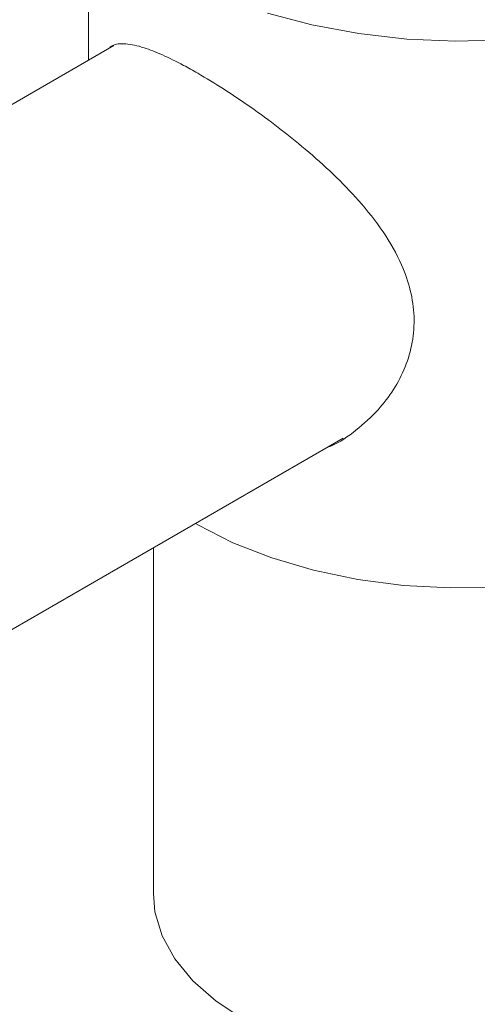
# Model space of a CAD drawing. Units: inches. Extents: x 6.2 to 59.9, y 2.5 to 86.6.
# Drawn here: x 46 to 47.1, y 74.4 to 76.8 of the extents above; entities that cross this region are included whole.
import ezdxf

# ---------------------------------------------------------------- set-up
doc = ezdxf.new("R2010")
doc.units = ezdxf.units.IN
doc.header["$LTSCALE"] = 2
doc.header["$MEASUREMENT"] = 0
doc.layers.add('WATERWORKS FITTINGS', color=7, linetype='Continuous', lineweight=9)

# ---------------------------------------------------------------- blocks, each defined once
blk = doc.blocks.new('*U26')
at = {"layer": 'WATERWORKS FITTINGS', "ltscale": 5.5}
for p, q in [((-2.4838, 1.4003), (-2.4838, 1.0248)), ((-2.4223, 1.0603), (-3.6081, 0.3758)), ((-3.5772, -0.8792), (-1.866, 0.1086)), ((-2.3263, -0.1571), (-2.3263, -0.9952))]:
    blk.add_line(p, q, dxfattribs=at)
at = {"layer": 'WATERWORKS FITTINGS', "ltscale": 5.5, "flags": 128}
for points in [[(-1.1332, 1.131), (-1.2427, 1.1043), (-1.357, 1.0852), (-1.4743, 1.0741), (-1.5932, 1.071), (-1.7118, 1.0761), (-1.8285, 1.0893), (-1.9418, 1.1103), (-2.0499, 1.1389)], [(-2.2242, -0.0982), (-2.2186, -0.1014), (-2.1333, -0.1449), (-2.0392, -0.1818), (-1.9379, -0.2116), (-1.8309, -0.2338), (-1.72, -0.2481), (-1.6067, -0.2543), (-1.4931, -0.2522), (-1.3808, -0.242), (-1.2716, -0.2237), (-1.1672, -0.1976), (-1.0693, -0.1642), (-0.9795, -0.1239), (-0.9227, -0.0924)], [(-2.3263, -0.9952), (-2.3224, -1.0394), (-2.3051, -1.0974), (-2.2742, -1.1536), (-2.2303, -1.2068), (-2.1743, -1.2561), (-2.1072, -1.3006), (-2.0303, -1.3393), (-1.9449, -1.3716), (-1.8527, -1.3969), (-1.7554, -1.4148), (-1.6548, -1.4248), (-1.5528, -1.4268), (-1.4512, -1.4208), (-1.352, -1.4068), (-1.257, -1.3852), (-1.168, -1.3563), (-1.0867, -1.3207), (-1.0145, -1.279), (-0.9528, -1.232), (-0.9028, -1.1807), (-0.8797, -1.1495)]]:
    blk.add_lwpolyline(points, dxfattribs=at)
at = {"layer": 'WATERWORKS FITTINGS', "ltscale": 5.5}
for points, knots in [([(-2.4316, 1.0557), (-2.4299, 1.0572), (-2.4205, 1.0649), (-2.3945, 1.0658), (-2.3538, 1.0579), (-2.3055, 1.0389), (-2.2609, 1.0171), (-2.2302, 0.9997), (-2.2186, 0.9932)], [0, 0, 0, 0, 0.05385, 0.285409, 0.516773, 0.702292, 0.887725, 1, 1, 1, 1]), ([(-2.2186, 0.9932), (-2.1981, 0.9809), (-2.157, 0.9564), (-2.0905, 0.9116), (-2.0234, 0.8625), (-1.9557, 0.8081), (-1.8896, 0.749), (-1.8249, 0.6825), (-1.7672, 0.6095), (-1.7252, 0.5361), (-1.7013, 0.4668), (-1.692, 0.4035), (-1.6966, 0.3406), (-1.7196, 0.2613), (-1.7673, 0.187), (-1.8341, 0.1274), (-1.8768, 0.0966), (-1.9023, 0.0871), (-1.9053, 0.0859)], [0, 0, 0, 0, 0.061542, 0.123107, 0.184406, 0.245739, 0.311867, 0.37801, 0.452649, 0.5272, 0.583136, 0.639038, 0.695051, 0.751093, 0.861038, 0.926117, 0.991207, 1, 1, 1, 1])]:
    blk.add_open_spline(points, degree=3, knots=knots, dxfattribs=at)

msp = doc.modelspace()

# ---------------------------------------------------------------- block references
at = {"layer": 'WATERWORKS FITTINGS'}
msp.add_blockref('*U26', (48.6695, 75.6569), dxfattribs=at)

doc.saveas('drawing.dxf')
